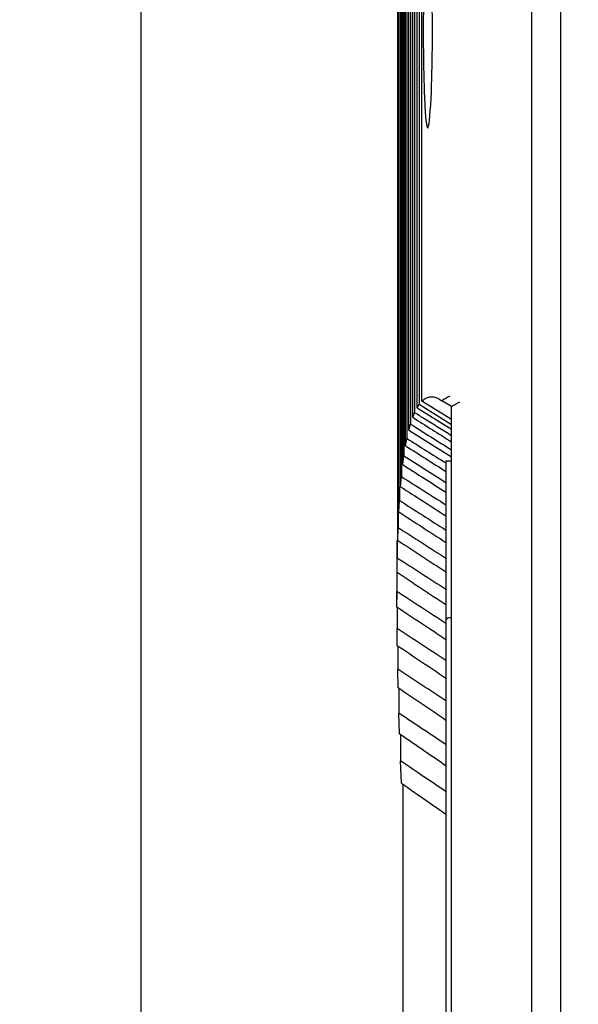
# Model space of a CAD drawing. Units: millimetres. Extents: x 20 to 821, y 20 to 574.
# Drawn here: x 259 to 279, y 342 to 378 of the extents above; entities that cross this region are included whole.
import ezdxf
from ezdxf.enums import TextEntityAlignment as Align

# ---------------------------------------------------------------- set-up
doc = ezdxf.new("R2010")
doc.units = ezdxf.units.MM
for name, color, linetype in [('742-026-001_0_1_', 7, 'Continuous'), ('742-667-001_1_1_', 7, 'Continuous'), ('Default', 7, 'Continuous')]:
    doc.layers.add(name, color=color, linetype=linetype)
doc.styles.add('SEACAD_Solid_Edge_ISO', font='seiso.ttf')
doc.dimstyles.new('ISO', dxfattribs={"dimtxt": 3.5, "dimasz": 3.5, "dimexe": 1.75, "dimexo": 0, "dimgap": 1.75, "dimtad": 1, "dimtxsty": 'SEACAD_Solid_Edge_ISO', "dimblk1": '_SE_FILLED', "dimblk2": '_SE_FILLED', "dimsah": 1, "dimcen": 1.75, "dimadec": 0, "dimazin": 0, "dimtfac": 1, "dimtmove": 0, "dimatfit": 3, "dimfxl": 1, "dimtolj": 1, "dimarcsym": 0})

# ---------------------------------------------------------------- blocks, each defined once
blk = doc.blocks.new('SE')
at = {"layer": '742-026-001_0_1_', "color": 7, "linetype": 'Continuous'}
for q in [(274.504, 356.153), (274.704, 362.003)]:
    blk.add_line((274.504, 362.003), q, dxfattribs=at)
at = {"layer": '742-667-001_1_1_', "color": 7, "linetype": 'Continuous'}
for p, q in [((272.736, 359.089), (272.736, 388.224)), ((272.78, 360.132), (272.78, 388.225)), ((272.843, 361.056), (272.843, 388.226)), ((272.876, 388.226), (272.876, 361.426)), ((272.925, 361.864), (272.925, 388.227)), ((272.967, 388.228), (272.967, 362.183)), ((273.026, 362.555), (273.026, 388.229)), ((273.077, 388.23), (273.077, 362.824)), ((273.146, 363.133), (273.146, 388.231)), ((273.206, 388.232), (273.206, 363.352)), ((273.286, 363.598), (273.286, 388.233)), ((273.354, 388.235), (273.354, 363.768)), ((273.444, 363.951), (273.444, 388.236)), ((273.521, 388.238), (273.521, 364.074)), ((273.622, 364.19), (273.622, 388.239)), ((277.653, 254.202), (277.653, 378.553)), ((278.704, 378.553), (278.704, 254.953)), ((273.444, 363.951), (273.521, 364.074)), ((273.444, 363.951), (274.704, 363.16)), ((273.521, 364.074), (274.704, 363.334)), ((274.704, 363.513), (273.622, 364.19)), ((274.704, 363.989), (274.355, 364.207)), ((274.704, 277.146), (274.704, 363.989)), ((273.286, 363.598), (273.354, 363.768)), ((273.146, 363.133), (273.206, 363.352)), ((273.026, 362.555), (273.077, 362.824)), ((272.925, 361.864), (272.967, 362.183)), ((272.843, 361.056), (272.876, 361.426)), ((272.805, 361.056), (272.805, 360.553)), ((272.78, 360.132), (272.805, 360.553)), ((272.753, 360.132), (272.753, 359.562)), ((272.736, 359.089), (272.753, 359.562)), ((272.712, 357.925), (272.712, 359.089)), ((272.72, 359.089), (272.72, 358.451)), ((272.712, 357.925), (272.72, 358.451)), ((272.706, 357.925), (272.706, 357.218)), ((272.706, 357.925), (272.706, 356.928)), ((272.706, 356.639), (272.706, 357.218)), ((272.712, 356.617), (272.712, 355.862)), ((274.504, 356.153), (274.504, 286.353)), ((274.704, 356.253), (274.604, 356.253)), ((272.72, 355.226), (272.712, 355.862)), ((272.736, 355.216), (272.736, 354.377)), ((272.753, 353.684), (272.736, 354.377)), ((272.78, 353.666), (272.78, 352.761)), ((272.805, 352.008), (272.78, 352.761)), ((272.843, 351.983), (272.843, 351.01)), ((272.876, 350.196), (272.843, 351.01)), ((272.925, 350.162), (272.925, 296.381))]:
    blk.add_line(p, q, dxfattribs=at)
for centre, radius, start, end in [((280.687, 353.314), 12.6, 118.6299, 120.169), ((280.673, 353.744), 11.856, 118.5922, 120.2274), ((931.402, 1406.595), 1233.272, 237.748667, 237.826563), ((320.945, 437.84), 88.473, 237.34409, 238.48958), ((362.353, 502.986), 166.18, 237.50482, 238.08629), ((538.336, 780.673), 494.637, 237.57943, 237.79298), ((454.994, 647.046), 337.709, 237.39594, 237.69314), ((377.778, 526.298), 194.728, 237.43578, 237.97074), ((424.395, 596.992), 279.693, 237.2103, 237.59431), ((390.981, 545.686), 218.861, 237.34149, 237.84615), ((531.869, 762.084), 477.407, 237.14132, 237.3784), ((413.832, 579.808), 260.694, 237.25047, 237.69334), ((422.058, 589.147), 273.372, 236.90262, 237.3331), ((596.527, 862.979), 598.547, 237.252769, 237.451875), ((744.997, 1082.393), 863.828, 236.858596, 236.99855), ((1394.126, 2096.95), 2068.799, 237.176252, 237.235037), ((357.639, 485.299), 153.091, 236.30636, 237.10876), ((-645.22, -1059.18), 1687.83, 56.981159, 57.053916), ((105.909, 102.728), 303.796, 56.29201, 56.69869), ((274.604, 356.153), 0.1, 90, 180), ((-359.929, -612.2), 1156.45, 56.72871, 56.834859), ((115.318, 118.019), 284.68, 56.00126, 56.43331), ((-381.477, -636.891), 1187.69, 56.473914, 56.57616), ((2.421, -47.679), 483.913, 55.78803, 56.0384)]:
    blk.add_arc(centre, radius, start, end, dxfattribs=at)
for points, knots in [([(274.008, 378.125), (274.013, 377.191), (273.998, 376.238), (273.94, 374.799), (273.897, 374.32), (273.809, 374.125), (273.765, 374.403), (273.699, 375.581), (273.678, 376.458), (273.67, 378.302), (273.682, 379.265), (273.734, 380.705), (273.774, 381.185), (273.861, 381.382), (273.907, 381.097), (273.979, 379.932), (274.003, 379.058), (274.008, 378.125)], [0, 0, 0, 0, 0.125, 0.125, 0.25, 0.25, 0.375, 0.375, 0.5, 0.5, 0.625, 0.625, 0.75, 0.75, 0.875, 0.875, 1, 1, 1, 1]), ([(273.622, 364.19), (273.641, 364.208), (273.68, 364.244), (273.739, 364.286), (273.801, 364.318), (273.864, 364.34), (273.929, 364.352), (273.995, 364.353), (274.064, 364.345), (274.134, 364.326), (274.206, 364.297), (274.28, 364.258), (274.33, 364.224), (274.356, 364.207)], [0, 0, 0, 0, 0.090916, 0.181814, 0.272701, 0.363581, 0.45446, 0.545343, 0.636235, 0.727141, 0.818068, 0.909019, 1, 1, 1, 1]), ([(274.704, 362.924), (274.542, 363.025), (274.379, 363.127), (274.217, 363.228), (274.054, 363.33), (273.892, 363.432), (273.729, 363.533), (273.604, 363.612), (273.479, 363.69), (273.354, 363.768)], [0.0000249, 0.0000249, 0.0000249, 0.0000249, 0.3610081, 0.3610081, 0.3610081, 0.7220163, 0.7220163, 0.7220163, 1, 1, 1, 1]), ([(274.504, 351.609), (274.247, 351.781), (273.989, 351.954), (273.731, 352.126), (273.414, 352.338), (273.097, 352.549), (272.78, 352.761)], [0.096047, 0.096047, 0.096047, 0.096047, 0.5012901, 0.5012901, 0.5012901, 1, 1, 1, 1]), ([(272.805, 352.008), (273.115, 351.796), (273.425, 351.584), (273.735, 351.371), (273.992, 351.196), (274.248, 351.02), (274.504, 350.844)], [0, 0, 0, 0, 0.4897116, 0.4897116, 0.4897116, 0.8946796, 0.8946796, 0.8946796, 0.8946796]), ([(274.504, 349.886), (274.253, 350.056), (274.003, 350.226), (273.752, 350.396), (273.449, 350.6), (273.146, 350.805), (272.843, 351.01)], [0.1074429, 0.1074429, 0.1074429, 0.1074429, 0.5117809, 0.5117809, 0.5117809, 1, 1, 1, 1]), ([(272.876, 350.196), (273.185, 349.981), (273.494, 349.767), (273.803, 349.553), (274.036, 349.39), (274.27, 349.227), (274.504, 349.065)], [0, 0, 0, 0, 0.50658, 0.50658, 0.50658, 0.8905694, 0.8905694, 0.8905694, 0.8905694])]:
    blk.add_open_spline(points, degree=3, knots=knots, dxfattribs=at)
blk = doc.blocks.new('DMBLK14')
at = {"layer": 'Default', "linetype": 'Continuous'}
for points in [[(262.739, 385.23), (263.905, 385.23), (263.322, 388.73)], [(262.739, 257.23), (263.322, 253.73), (263.905, 257.23)]]:
    blk.add_hatch(color=7, dxfattribs=at).paths.add_polyline_path(points)
at = {"layer": 'Default', "color": 7, "linetype": 'Continuous'}
for p, q in [((284.824, 388.73), (261.572, 388.73)), ((263.322, 388.73), (263.322, 253.73)), ((287.481, 253.73), (261.572, 253.73))]:
    blk.add_line(p, q, dxfattribs=at)
at = {"layer": 'Default', "color": 7, "linetype": 'Continuous', "style": 'SEACAD_Solid_Edge_ISO'}
blk.add_text('135', height=3.5, rotation=90, dxfattribs=at).set_placement((258.947, 318.605), align=Align.TOP_LEFT)
blk = doc.blocks.new('_SE_FILLED')
at = {"color": 0}
blk.add_line((0, 0), (-1, 0), dxfattribs=at)
blk.add_solid([(0, 0), (-1, -0.1665), (-1, 0.1665), (0, 0)], dxfattribs=at)

msp = doc.modelspace()

# ---------------------------------------------------------------- block references
at = {"layer": 'Default'}
msp.add_blockref('SE', (0, 0), dxfattribs=at)

# ---------------------------------------------------------------- dimensions: what is measured, and where the dimension line sits
at = {"layer": 'Default', "color": 7, "linetype": 'Continuous'}
dim = msp.add_linear_dim(base=(263.322, 253.73), p1=(284.824, 388.73), p2=(287.481, 253.73), angle=90, text='\\A1;<>', dimstyle='ISO', dxfattribs=at)
dim.commit()
dim.dimension.update_dxf_attribs({"geometry": 'DMBLK14', "text_midpoint": (263.322, 321.23), "dimtype": 160})

doc.saveas('drawing.dxf')
